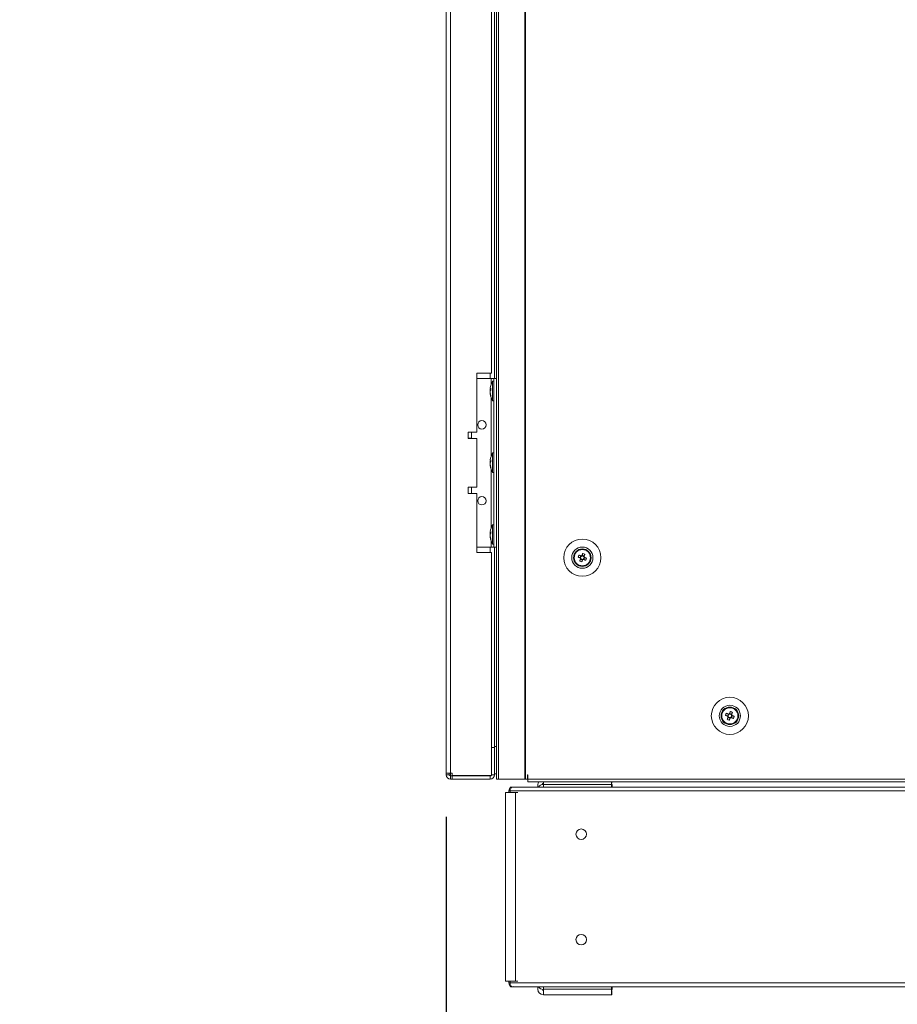
# Model space of a CAD drawing. Units: millimetres. Extents: x -3786 to 4614, y -3385 to 2555.
# Drawn here: x -2019 to -1602, y -2116 to -1649 of the extents above; entities that cross this region are included whole.
import ezdxf

# ---------------------------------------------------------------- set-up
doc = ezdxf.new("R2010")
doc.units = ezdxf.units.MM
doc.header["$LTSCALE"] = 5
doc.header["$PDSIZE"] = -1
doc.layers.add('Dimensions', color=7, linetype='Continuous')
doc.styles.get("Standard").update_dxf_attribs({"font": 'romans.shx', "width": 0.8})
doc.dimstyles.new('SLDDIMSTYLE2', dxfattribs={"dimscale": 10, "dimtxt": 2.5, "dimasz": 3.302, "dimexe": 1, "dimexo": 1, "dimgap": 0.926042, "dimtad": 1, "dimdec": 0, "dimrnd": 1e-09, "dimzin": 12, "dimdsep": 46, "dimtxsty": 'Standard', "dimcen": 2, "dimadec": 0, "dimazin": 3, "dimtfac": 1, "dimtdec": 0, "dimtmove": 0, "dimatfit": 0, "dimfxl": 1, "dimfrac": 2, "dimtolj": 1, "dimtzin": 12, "dimarcsym": 0})

# ---------------------------------------------------------------- blocks, each defined once
blk = doc.blocks.new('*D8')
at = {"layer": 'Defpoints', "color": 0, "transparency": 16777216}
for p in [(-1816.42, -2007.42), (-1186.4, -2009.52), (-1186.4, -2515.33)]:
    blk.add_point(p, dxfattribs=at)
at = {"layer": 'Dimensions', "color": 0, "lineweight": -2, "transparency": 16777216}
for p, q in [((-1816.42, -2027.42), (-1816.42, -2535.33)), ((-1186.4, -2029.52), (-1186.4, -2535.33)), ((-1750.38, -2515.33), (-1252.44, -2515.33))]:
    blk.add_line(p, q, dxfattribs=at)
at = {"layer": 'Dimensions', "color": 0, "transparency": 16777216}
for points in [[(-1750.38, -2504.32), (-1750.38, -2526.33), (-1816.42, -2515.33)], [(-1252.44, -2504.32), (-1252.44, -2526.33), (-1186.4, -2515.33)]]:
    blk.add_solid(points, dxfattribs=at)
at = {"layer": 'Dimensions', "color": 0, "transparency": 16777216, "insert": (-1501.41, -2471.81), "char_height": 50, "attachment_point": 5}
blk.add_mtext('\\A1;630', dxfattribs=at)
blk = doc.blocks.new('*D9')
at = {"layer": 'Defpoints', "color": 0, "transparency": 16777216}
for p in [(-1816.42, -2105.36), (-1788.21, -2105.36), (-1816.42, -2394.98)]:
    blk.add_point(p, dxfattribs=at)
at = {"layer": 'Dimensions', "color": 0, "lineweight": -2, "transparency": 16777216}
for p, q in [((-1816.42, -2125.36), (-1816.42, -2414.98)), ((-1788.21, -2125.36), (-1788.21, -2414.98)), ((-1882.46, -2394.98), (-2050.3, -2394.98)), ((-1788.21, -2394.98), (-1816.42, -2394.98)), ((-1722.17, -2394.98), (-1656.13, -2394.98))]:
    blk.add_line(p, q, dxfattribs=at)
at = {"layer": 'Dimensions', "color": 0, "transparency": 16777216}
for points in [[(-1882.46, -2383.98), (-1882.46, -2405.99), (-1816.42, -2394.98)], [(-1722.17, -2383.98), (-1722.17, -2405.99), (-1788.21, -2394.98)]]:
    blk.add_solid(points, dxfattribs=at)
at = {"layer": 'Dimensions', "color": 0, "transparency": 16777216, "insert": (-1999.4, -2351.46), "char_height": 50, "attachment_point": 5}
blk.add_mtext('\\A1;28', dxfattribs=at)
blk = doc.blocks.new('*D10')
at = {"layer": 'Defpoints', "color": 0, "transparency": 16777216}
for p in [(-1788.21, -2105.36), (-1193.93, -2105.37), (-1193.93, -2394.98)]:
    blk.add_point(p, dxfattribs=at)
at = {"layer": 'Dimensions', "color": 0, "lineweight": -2, "transparency": 16777216}
for p, q in [((-1788.21, -2125.36), (-1788.21, -2414.98)), ((-1193.93, -2125.37), (-1193.93, -2414.98)), ((-1722.17, -2394.98), (-1259.97, -2394.98))]:
    blk.add_line(p, q, dxfattribs=at)
at = {"layer": 'Dimensions', "color": 0, "transparency": 16777216}
for points in [[(-1722.17, -2383.98), (-1722.17, -2405.99), (-1788.21, -2394.98)], [(-1259.97, -2383.98), (-1259.97, -2405.99), (-1193.93, -2394.98)]]:
    blk.add_solid(points, dxfattribs=at)
at = {"layer": 'Dimensions', "color": 0, "transparency": 16777216, "insert": (-1491.07, -2351.46), "char_height": 50, "attachment_point": 5}
blk.add_mtext('\\A1;594', dxfattribs=at)

msp = doc.modelspace()

# ---------------------------------------------------------------- linework, layer by layer
at = {"color": 7, "linetype": 'Continuous', "lineweight": 18}
for p, q in [((-1816.42, -152.37), (-1816.42, -2006.67)), ((-1814.32, -152.37), (-1814.32, -2006.67)), ((-1792.56, -149.52), (-1792.56, -2009.52)), ((-1791.53, -149.52), (-1791.53, -2009.52)), ((-1779.05, -149.52), (-1779.05, -2009.52)), ((-1778.74, -149.52), (-1778.74, -2009.52)), ((-1794.92, -1817.02), (-1794.92, -1422.02)), ((-1793.42, -1419.52), (-1793.42, -1819.52)), ((-1794.92, -1817.02), (-1801.92, -1817.02)), ((-1801.92, -1817.02), (-1801.92, -1845.02)), ((-1801.92, -1819.52), (-1795.12, -1819.52)), ((-1801.92, -1819.52), (-1795.12, -1819.52)), ((-1795.12, -1819.52), (-1795.12, -1819.52)), ((-1793.82, -1820.87), (-1794.37, -1820.87)), ((-1794.37, -1830.17), (-1794.37, -1820.87)), ((-1793.82, -1819.52), (-1792.56, -1819.52)), ((-1793.82, -1819.52), (-1793.82, -1819.52)), ((-1793.82, -1899.52), (-1793.82, -1819.52)), ((-1795.51, -1824.44), (-1795.51, -1824.68)), ((-1795.51, -1824.68), (-1795.23, -1824.69)), ((-1795.51, -1825.4), (-1795.51, -1824.83)), ((-1795.51, -1824.83), (-1795.25, -1824.85)), ((-1795.51, -1825.63), (-1795.51, -1826.2)), ((-1795.51, -1826.59), (-1795.51, -1826.35)), ((-1794.37, -1830.17), (-1793.82, -1830.17)), ((-1801.92, -1845.02), (-1805.92, -1845.02)), ((-1805.92, -1845.02), (-1805.92, -1848.02)), ((-1805.92, -1848.02), (-1801.92, -1848.02)), ((-1801.92, -1848.02), (-1805.92, -1848.02)), ((-1804.42, -1847.92), (-1804.42, -1845.02)), ((-1801.92, -1848.02), (-1801.92, -1871.02)), ((-1801.92, -1848.02), (-1801.92, -1848.02)), ((-1793.82, -1854.87), (-1794.37, -1854.87)), ((-1794.37, -1864.17), (-1794.37, -1854.87)), ((-1795.51, -1858.44), (-1795.51, -1858.68)), ((-1795.51, -1858.68), (-1795.23, -1858.69)), ((-1795.51, -1859.4), (-1795.51, -1858.83)), ((-1795.51, -1858.83), (-1795.25, -1858.85)), ((-1795.51, -1859.63), (-1795.51, -1860.2)), ((-1795.51, -1860.59), (-1795.51, -1860.35)), ((-1794.37, -1864.17), (-1793.82, -1864.17)), ((-1801.92, -1871.02), (-1805.92, -1871.02)), ((-1805.92, -1871.02), (-1805.92, -1874.02)), ((-1804.42, -1874.02), (-1804.42, -1871.12)), ((-1805.92, -1874.02), (-1801.92, -1874.02)), ((-1801.92, -1874.02), (-1805.92, -1874.02)), ((-1801.92, -1874.02), (-1801.92, -1902.02)), ((-1801.92, -1874.02), (-1801.92, -1874.02)), ((-1793.82, -1888.87), (-1794.37, -1888.87)), ((-1794.37, -1898.17), (-1794.37, -1888.87)), ((-1795.51, -1892.44), (-1795.51, -1892.68)), ((-1795.51, -1892.68), (-1795.23, -1892.69)), ((-1795.51, -1893.4), (-1795.51, -1892.83)), ((-1795.51, -1892.83), (-1795.25, -1892.85)), ((-1795.51, -1893.63), (-1795.51, -1894.2)), ((-1795.51, -1894.59), (-1795.51, -1894.35)), ((-1801.92, -1899.52), (-1795.12, -1899.52)), ((-1794.37, -1898.17), (-1793.82, -1898.17)), ((-1793.82, -1899.52), (-1792.56, -1899.52)), ((-1793.42, -1899.52), (-1793.42, -1994.02)), ((-1801.92, -1902.02), (-1794.92, -1902.02)), ((-1794.92, -1902.02), (-1801.92, -1902.02)), ((-1794.92, -2007.84), (-1794.92, -1902.02)), ((-1794.92, -1902.02), (-1794.92, -1902.02)), ((-1755.82, -1904.52), (-1755.82, -1904.52)), ((-1753.85, -1904.25), (-1752.92, -1904.63)), ((-1752.54, -1903.67), (-1752.92, -1904.63)), ((-1752.64, -1904.74), (-1752.92, -1904.63)), ((-1750.98, -1903.8), (-1751.93, -1903.41)), ((-1751.1, -1905.36), (-1750.72, -1904.4)), ((-1750.98, -1903.8), (-1751.09, -1904.08)), ((-1750.6, -1902.87), (-1750.98, -1903.8)), ((-1747.82, -1904.52), (-1747.82, -1904.52)), ((-1752.66, -1905.24), (-1751.71, -1905.62)), ((-1752.08, -1906.55), (-1751.71, -1905.62)), ((-1751.59, -1905.34), (-1751.71, -1905.62)), ((-1751.1, -1905.36), (-1751.38, -1905.25)), ((-1750.17, -1905.73), (-1751.1, -1905.36)), ((-1685.82, -1979.52), (-1685.82, -1979.52)), ((-1683.85, -1979.25), (-1682.92, -1979.63)), ((-1682.54, -1978.67), (-1682.92, -1979.63)), ((-1682.64, -1979.74), (-1682.92, -1979.63)), ((-1680.98, -1978.8), (-1681.93, -1978.41)), ((-1681.1, -1980.36), (-1680.72, -1979.4)), ((-1680.98, -1978.8), (-1681.09, -1979.08)), ((-1680.6, -1977.87), (-1680.98, -1978.8)), ((-1677.82, -1979.52), (-1677.82, -1979.52)), ((-1682.66, -1980.24), (-1681.71, -1980.62)), ((-1682.08, -1981.55), (-1681.71, -1980.62)), ((-1681.59, -1980.34), (-1681.71, -1980.62)), ((-1681.1, -1980.36), (-1681.38, -1980.25)), ((-1680.17, -1980.73), (-1681.1, -1980.36)), ((-1793.42, -1994.52), (-1794.92, -1994.52)), ((-1793.42, -1994.52), (-1794.92, -1994.52)), ((-1793.42, -1994.02), (-1793.42, -1994.44)), ((-1793.42, -1994.52), (-1793.42, -1994.52)), ((-1793.42, -2007.42), (-1793.42, -1994.52)), ((-1816.42, -2006.67), (-1816.42, -2007.42)), ((-1814.92, -2007.42), (-1816.42, -2007.42)), ((-1814.92, -2006.67), (-1814.92, -2007.42)), ((-1814.42, -2008.01), (-1814.42, -2006.67)), ((-1813.57, -2006.67), (-1814.32, -2006.67)), ((-1813.57, -2006.67), (-1813.57, -2007.84)), ((-1794.92, -2007.42), (-1793.42, -2007.42)), ((-1793.42, -2007.02), (-1792.56, -2007.02)), ((-1777.72, -2007.52), (-1777.82, -2007.52)), ((-1777.82, -2007.52), (-1777.82, -2009.52)), ((-1777.72, -2007.52), (-1777.72, -2009.52)), ((-1814.32, -2008.02), (-1813.57, -2008.02)), ((-1814.32, -2008.02), (-1814.32, -2008.02)), ((-1795.52, -2008.02), (-1814.32, -2008.02)), ((-1814.32, -2008.02), (-1814.32, -2009.52)), ((-1814.32, -2009.52), (-1813.57, -2009.52)), ((-1813.57, -2007.84), (-1794.92, -2007.84)), ((-1813.57, -2008.02), (-1813.57, -2009.52)), ((-1813.57, -2008.02), (-1795.52, -2008.02)), ((-1813.57, -2009.52), (-1795.52, -2009.52)), ((-1795.52, -2008.02), (-1795.52, -2007.84)), ((-1795.52, -2008.02), (-1795.52, -2009.52)), ((-1795.52, -2008.02), (-1795.52, -2008.02)), ((-1791.53, -2009.52), (-1792.56, -2009.52)), ((-1791.53, -2009.52), (-1779.05, -2009.52)), ((-1781.57, -2009.62), (-1781.57, -2009.52)), ((-1777.72, -2009.62), (-1781.57, -2009.62)), ((-1778.74, -2009.52), (-1777.82, -2009.52)), ((-1777.82, -2009.52), (-1777.72, -2009.52)), ((-1777.72, -2009.52), (-1205.92, -2009.52)), ((-1777.72, -2010.77), (-1777.72, -2009.52)), ((-1777.72, -2010.77), (-1205.92, -2010.77)), ((-1772.9, -2013.31), (-1772.9, -2012.11)), ((-1772.9, -2012.11), (-1772.9, -2012.11)), ((-1770.19, -2011.51), (-1770.3, -2011.51)), ((-1770.3, -2012.02), (-1770.19, -2012.02)), ((-1770.3, -2012.02), (-1770.3, -2012.02)), ((-1770.19, -2012.02), (-1770.3, -2012.02)), ((-1770.19, -2012.12), (-1770.19, -2010.76)), ((-1770.19, -2012.12), (-1770.19, -2013.31)), ((-1737.98, -2012.12), (-1770.19, -2012.12)), ((-1737.98, -2010.76), (-1737.98, -2012.12)), ((-1737.89, -2011.51), (-1737.98, -2011.51)), ((-1737.98, -2012.02), (-1737.69, -2012.02)), ((-1737.69, -2012.02), (-1737.98, -2012.02)), ((-1737.98, -2013.31), (-1737.98, -2012.12)), ((-1737.89, -2010.77), (-1737.89, -2011.51)), ((-1737.69, -2012.02), (-1737.69, -2013.31)), ((-1737.69, -2012.02), (-1737.69, -2012.02)), ((-1788.21, -2015.93), (-1788.21, -2015.93)), ((-1788.21, -2015.93), (-1788.21, -2105.36)), ((-1787.68, -2015.93), (-1786.6, -2015.93)), ((-1786.84, -2015.93), (-1787.68, -2015.93)), ((-1787.68, -2015.93), (-1786.84, -2015.93)), ((-1787.68, -2015.93), (-1786.6, -2015.93)), ((-1786.6, -2015.93), (-1787.01, -2015.93)), ((-1786.6, -2015.93), (-1787.01, -2015.93)), ((-1786.84, -2015.93), (-1786.6, -2015.93)), ((-1786.84, -2015.93), (-1786.6, -2015.93)), ((-1786.6, -2015.11), (-1786.6, -2015.1)), ((-1786.6, -2015.93), (-1786.6, -2015.11)), ((-1785.99, -2015.93), (-1786.41, -2015.93)), ((-1785.99, -2013.44), (-1785.99, -2015.11)), ((-1196.15, -2015.11), (-1785.99, -2015.11)), ((-1785.99, -2015.93), (-1785.99, -2015.11)), ((-1785.36, -2013.75), (-1785.49, -2013.44)), ((-1784.38, -2015.93), (-1785.37, -2015.93)), ((-1772.9, -2013.3), (-1785.24, -2013.3)), ((-1197.33, -2013.31), (-1784.8, -2013.31)), ((-1784.38, -2015.93), (-1783.53, -2015.93)), ((-1784.38, -2015.93), (-1784.14, -2015.93)), ((-1783.53, -2015.93), (-1783.53, -2105.36)), ((-1783.53, -2015.93), (-1782.44, -2015.93)), ((-1244.44, -2013.3), (-1737.69, -2013.3)), ((-1754.81, -2085.75), (-1754.82, -2085.65)), ((-1749.82, -2085.65), (-1749.82, -2085.75)), ((-1788.21, -2105.36), (-1786.41, -2105.36)), ((-1786.6, -2105.36), (-1783.53, -2105.36)), ((-1786.6, -2106.19), (-1786.6, -2105.36)), ((-1785.99, -2105.36), (-1786.41, -2105.36)), ((-1785.99, -2106.19), (-1785.99, -2105.36)), ((-1783.53, -2105.36), (-1782.44, -2105.36)), ((-1785.99, -2106.19), (-1196.15, -2106.19)), ((-1785.99, -2106.19), (-1785.99, -2107.85)), ((-1785.63, -2107.99), (-1196.5, -2107.99)), ((-1785.36, -2107.55), (-1785.49, -2107.85)), ((-1772.9, -2109.18), (-1772.9, -2107.99)), ((-1770.19, -2109.28), (-1770.3, -2109.28)), ((-1770.19, -2109.78), (-1770.3, -2109.78)), ((-1770.3, -2109.78), (-1770.3, -2109.78)), ((-1770.19, -2109.78), (-1770.3, -2109.78)), ((-1770.19, -2109.18), (-1770.19, -2107.99)), ((-1770.19, -2109.18), (-1737.98, -2109.18)), ((-1770.19, -2111.78), (-1770.19, -2109.18)), ((-1737.98, -2109.18), (-1737.98, -2107.99)), ((-1737.98, -2109.18), (-1737.98, -2111.78)), ((-1737.69, -2109.28), (-1737.98, -2109.28)), ((-1737.89, -2109.78), (-1737.98, -2109.78)), ((-1737.89, -2109.78), (-1737.98, -2109.78)), ((-1737.89, -2109.78), (-1737.89, -2111.78)), ((-1737.89, -2109.78), (-1737.89, -2109.78)), ((-1737.69, -2107.99), (-1737.69, -2109.28)), ((-1770.19, -2111.78), (-1770.3, -2111.78)), ((-1737.98, -2111.78), (-1770.19, -2111.78)), ((-1737.89, -2111.78), (-1737.98, -2111.78))]:
    msp.add_line(p, q, dxfattribs=at)
at = {"color": 8, "linetype": 'Continuous', "lineweight": 18}
for p, q in [((-1795.52, -1819.52), (-1795.52, -1817.02)), ((-1795.12, -1822.61), (-1795.12, -1819.52)), ((-1792.56, -1819.52), (-1793.82, -1819.52)), ((-1795.12, -1856.61), (-1795.12, -1828.42)), ((-1795.12, -1890.61), (-1795.12, -1862.42)), ((-1795.52, -1902.02), (-1795.52, -1899.52)), ((-1795.12, -1899.52), (-1795.12, -1896.42)), ((-1793.42, -1994.02), (-1792.56, -1994.02)), ((-1787.68, -2015.93), (-1787.68, -2015.93)), ((-1786.6, -2015.11), (-1785.99, -2015.11)), ((-1785.99, -2106.19), (-1786.6, -2106.19))]:
    msp.add_line(p, q, dxfattribs=at)
at = {"color": 7, "linetype": 'Continuous', "lineweight": 18, "flags": 128}
for points in [[(-1795.12, -1819.52), (-1794.48, -1819.52), (-1793.86, -1819.52), (-1793.29, -1819.52), (-1792.79, -1819.52), (-1792.56, -1819.52)], [(-1795.12, -1819.52), (-1794.87, -1819.52), (-1794.62, -1819.52), (-1794.4, -1819.52), (-1794.2, -1819.52), (-1794.04, -1819.52), (-1793.92, -1819.52), (-1793.85, -1819.52), (-1793.82, -1819.52)], [(-1795.48, -1825.52), (-1795.49, -1825.48), (-1795.51, -1825.4)], [(-1804.42, -1847.92), (-1804.53, -1847.92), (-1804.99, -1847.92), (-1805.75, -1847.92), (-1805.92, -1847.92)], [(-1795.48, -1859.52), (-1795.49, -1859.48), (-1795.51, -1859.4)], [(-1805.92, -1871.12), (-1805.75, -1871.12), (-1804.99, -1871.12), (-1804.53, -1871.12), (-1804.43, -1871.12), (-1804.67, -1871.12), (-1805.25, -1871.12), (-1805.92, -1871.12)], [(-1795.48, -1893.52), (-1795.49, -1893.48), (-1795.51, -1893.4)], [(-1795.12, -1899.52), (-1794.87, -1899.52), (-1794.62, -1899.52), (-1794.4, -1899.52), (-1794.2, -1899.52), (-1794.04, -1899.52), (-1793.92, -1899.52), (-1793.85, -1899.52), (-1793.82, -1899.52)], [(-1753.85, -1904.25), (-1753.73, -1904.31), (-1753.6, -1904.36), (-1753.47, -1904.41), (-1753.34, -1904.46), (-1753.21, -1904.51), (-1753.08, -1904.57), (-1752.95, -1904.62), (-1752.82, -1904.67)], [(-1752.43, -1903.71), (-1752.57, -1903.66), (-1752.7, -1903.61), (-1752.83, -1903.56), (-1752.96, -1903.5), (-1753.09, -1903.45), (-1753.21, -1903.4), (-1753.34, -1903.35), (-1753.47, -1903.3)], [(-1751.56, -1902.48), (-1751.61, -1902.61), (-1751.66, -1902.74), (-1751.71, -1902.87), (-1751.76, -1903), (-1751.82, -1903.13), (-1751.87, -1903.26), (-1751.92, -1903.39), (-1751.97, -1903.52)], [(-1751.02, -1903.9), (-1750.97, -1903.77), (-1750.91, -1903.64), (-1750.86, -1903.51), (-1750.81, -1903.38), (-1750.76, -1903.25), (-1750.71, -1903.12), (-1750.65, -1902.99), (-1750.6, -1902.87)], [(-1749.79, -1904.78), (-1749.91, -1904.73), (-1750.04, -1904.68), (-1750.17, -1904.62), (-1750.3, -1904.57), (-1750.43, -1904.52), (-1750.56, -1904.47), (-1750.69, -1904.41), (-1750.82, -1904.36)], [(-1752.62, -1905.13), (-1752.67, -1905.26), (-1752.73, -1905.39), (-1752.78, -1905.52), (-1752.83, -1905.65), (-1752.88, -1905.78), (-1752.94, -1905.91), (-1752.99, -1906.04), (-1753.04, -1906.17)], [(-1752.08, -1906.55), (-1752.03, -1906.42), (-1751.98, -1906.29), (-1751.93, -1906.17), (-1751.88, -1906.04), (-1751.82, -1905.91), (-1751.77, -1905.78), (-1751.72, -1905.64), (-1751.67, -1905.51)], [(-1751.21, -1905.32), (-1751.08, -1905.37), (-1750.94, -1905.42), (-1750.81, -1905.48), (-1750.68, -1905.53), (-1750.55, -1905.58), (-1750.43, -1905.63), (-1750.3, -1905.68), (-1750.17, -1905.73)], [(-1683.85, -1979.25), (-1683.73, -1979.31), (-1683.6, -1979.36), (-1683.47, -1979.41), (-1683.34, -1979.46), (-1683.21, -1979.51), (-1683.08, -1979.57), (-1682.95, -1979.62), (-1682.82, -1979.67)], [(-1682.43, -1978.71), (-1682.57, -1978.66), (-1682.7, -1978.61), (-1682.83, -1978.56), (-1682.96, -1978.5), (-1683.09, -1978.45), (-1683.21, -1978.4), (-1683.34, -1978.35), (-1683.47, -1978.3)], [(-1681.56, -1977.48), (-1681.61, -1977.61), (-1681.66, -1977.74), (-1681.71, -1977.87), (-1681.76, -1978), (-1681.82, -1978.13), (-1681.87, -1978.26), (-1681.92, -1978.39), (-1681.97, -1978.52)], [(-1681.02, -1978.9), (-1680.97, -1978.77), (-1680.91, -1978.64), (-1680.86, -1978.51), (-1680.81, -1978.38), (-1680.76, -1978.25), (-1680.71, -1978.12), (-1680.65, -1977.99), (-1680.6, -1977.87)], [(-1679.79, -1979.78), (-1679.91, -1979.73), (-1680.04, -1979.68), (-1680.17, -1979.62), (-1680.3, -1979.57), (-1680.43, -1979.52), (-1680.56, -1979.47), (-1680.69, -1979.41), (-1680.82, -1979.36)], [(-1682.62, -1980.13), (-1682.67, -1980.26), (-1682.73, -1980.39), (-1682.78, -1980.52), (-1682.83, -1980.65), (-1682.88, -1980.78), (-1682.94, -1980.91), (-1682.99, -1981.04), (-1683.04, -1981.17)], [(-1682.08, -1981.55), (-1682.03, -1981.42), (-1681.98, -1981.29), (-1681.93, -1981.17), (-1681.88, -1981.04), (-1681.82, -1980.91), (-1681.77, -1980.78), (-1681.72, -1980.64), (-1681.67, -1980.51)], [(-1681.21, -1980.32), (-1681.08, -1980.37), (-1680.94, -1980.42), (-1680.81, -1980.48), (-1680.68, -1980.53), (-1680.55, -1980.58), (-1680.43, -1980.63), (-1680.3, -1980.68), (-1680.17, -1980.73)], [(-1816.42, -2006.67), (-1816.38, -2006.67), (-1816.26, -2006.67), (-1816.07, -2006.67), (-1815.81, -2006.67), (-1815.49, -2006.67), (-1815.12, -2006.67), (-1814.73, -2006.67), (-1814.32, -2006.67)], [(-1809.52, -2008.02), (-1809.33, -2008.02), (-1808.79, -2008.02), (-1807.97, -2008.02), (-1806.96, -2008.02), (-1805.88, -2008.02), (-1804.87, -2008.02), (-1804.05, -2008.02), (-1803.51, -2008.02), (-1803.32, -2008.02), (-1803.51, -2008.02), (-1804.05, -2008.02), (-1804.87, -2008.02), (-1805.88, -2008.02), (-1806.96, -2008.02), (-1807.97, -2008.02), (-1808.79, -2008.02), (-1809.33, -2008.02), (-1809.52, -2008.02)], [(-1779.05, -2009.52), (-1779.01, -2009.52), (-1778.98, -2009.52), (-1778.94, -2009.52), (-1778.9, -2009.52), (-1778.86, -2009.52), (-1778.82, -2009.52), (-1778.78, -2009.52), (-1778.74, -2009.52)], [(-1787.68, -2015.93), (-1788, -2015.93), (-1788.18, -2015.93), (-1788.2, -2015.93), (-1788.07, -2015.93), (-1787.8, -2015.93), (-1787.41, -2015.93), (-1786.93, -2015.93), (-1786.62, -2015.93)], [(-1786.59, -2015.93), (-1786.93, -2015.93), (-1787.41, -2015.93), (-1787.8, -2015.93), (-1788.07, -2015.93), (-1788.2, -2015.93), (-1788.18, -2015.93), (-1788, -2015.93), (-1787.68, -2015.93)], [(-1783.53, -2015.93), (-1783.95, -2015.93), (-1784.45, -2015.93), (-1784.98, -2015.93), (-1785.49, -2015.93), (-1785.94, -2015.93), (-1786.3, -2015.93), (-1786.52, -2015.93), (-1786.59, -2015.93)]]:
    msp.add_lwpolyline(points, dxfattribs=at)
at = {"color": 7, "linetype": 'Continuous', "lineweight": 18}
for centre, radius in [((-1799.42, -1841.52), 2), ((-1799.42, -1877.52), 2), ((-1751.82, -1904.52), 8.8), ((-1751.82, -1904.52), 5.04), ((-1751.82, -1904.52), 4.18), ((-1751.82, -1904.52), 4), ((-1751.82, -1904.52), 3.85), ((-1681.82, -1979.52), 8.8), ((-1681.82, -1979.52), 5.04), ((-1681.82, -1979.52), 4.18), ((-1681.82, -1979.52), 4), ((-1681.82, -1979.52), 3.85), ((-1752.32, -2035.65), 2.5), ((-1752.32, -2085.65), 2.5)]:
    msp.add_circle(centre, radius, dxfattribs=at)
for centre, radius, start, end in [((-1785.96, -1825.52), 9.61, 151.0594, 171.9316), ((-1793.75, -1825.16), 1.82, 144.2523, 164.6984), ((-1793.75, -1826.11), 1.82, 144.2525, 164.6983), ((-1786.26, -1824.57), 8.98, 176.9627, 183.0373), ((-1787.29, -1825.31), 8.27, 186.1576, 196.1623), ((-1787.29, -1825.7), 8.27, 186.1577, 196.1623), ((-1785.96, -1825.52), 9.61, 188.0684, 208.9406), ((-1793.7, -1827.81), 1.54, 172.6558, 187.3442), ((-1799.42, -1841.52), 2, 180, 0), ((-1793.75, -1859.16), 1.82, 144.2525, 164.6984), ((-1785.96, -1859.52), 9.61, 151.0594, 171.9316), ((-1786.26, -1858.57), 8.98, 176.9627, 183.0373), ((-1793.75, -1860.11), 1.82, 144.2521, 164.6985), ((-1787.29, -1859.31), 8.27, 186.1576, 196.1623), ((-1787.29, -1859.7), 8.27, 186.1576, 196.1623), ((-1785.96, -1859.52), 9.61, 188.0684, 208.9406), ((-1793.7, -1861.81), 1.54, 172.6558, 187.3442), ((-1799.42, -1877.52), 2, 180, 0), ((-1785.96, -1893.52), 9.61, 151.0594, 171.9316), ((-1793.75, -1893.16), 1.82, 144.2523, 164.6983), ((-1793.75, -1894.11), 1.82, 144.2523, 164.6983), ((-1787.29, -1893.31), 8.27, 186.1577, 196.1622), ((-1787.29, -1893.7), 8.26, 186.1575, 196.1624), ((-1785.96, -1893.52), 9.61, 188.0684, 208.9406), ((-1786.26, -1892.57), 8.98, 176.9627, 183.0373), ((-1793.7, -1895.81), 1.54, 172.6558, 187.3442), ((-1751.82, -1904.52), 4, 68.1204, 180), ((-1740.32, -1909.13), 14.38, 156.068, 160.1725), ((-1751.82, -1904.52), 1.01, 188.8073, 217.4335), ((-1751.82, -1904.52), 0.851, 120.8793, 195.3615), ((-1751.82, -1904.52), 0.851, 195.3615, 210.8793), ((-1751.82, -1904.52), 0.851, 210.8793, 285.3615), ((-1751.82, -1904.52), 1.01, 98.8073, 127.4335), ((-1751.82, -1904.52), 0.851, 105.3615, 120.8793), ((-1751.82, -1904.52), 0.851, 30.8793, 105.3615), ((-1756.44, -1916.01), 14.38, 66.0683, 70.173), ((-1751.82, -1904.52), 0.851, 300.8793, 15.3615), ((-1751.82, -1904.52), 0.851, 15.3615, 30.8793), ((-1751.82, -1904.52), 1.01, 8.8073, 37.4335), ((-1751.82, -1904.52), 4, 360, 68.1204), ((-1763.31, -1899.9), 14.37, 336.067, 340.1738), ((-1747.2, -1893.02), 14.39, 246.0688, 250.1717), ((-1751.82, -1904.52), 1.01, 278.8073, 307.4335), ((-1751.82, -1904.52), 0.851, 285.3615, 300.8793), ((-1681.82, -1979.52), 4, 68.1204, 180), ((-1670.32, -1984.13), 14.39, 156.0688, 160.1717), ((-1681.82, -1979.52), 0.851, 120.8793, 195.3615), ((-1681.82, -1979.52), 1.01, 98.8073, 127.4335), ((-1681.82, -1979.52), 0.851, 105.3615, 120.8793), ((-1681.82, -1979.52), 0.851, 30.8793, 105.3615), ((-1686.44, -1991.01), 14.38, 66.0684, 70.1724), ((-1681.82, -1979.52), 0.851, 300.8793, 15.3615), ((-1681.82, -1979.52), 0.851, 15.3615, 30.8793), ((-1681.82, -1979.52), 1.01, 8.8073, 37.4335), ((-1681.82, -1979.52), 4, 360, 68.1204), ((-1677.21, -1968.03), 14.37, 246.067, 250.1738), ((-1681.82, -1979.52), 1.01, 188.8073, 217.4335), ((-1681.82, -1979.52), 0.851, 195.3615, 210.8793), ((-1681.82, -1979.52), 0.851, 210.8793, 285.3615), ((-1681.82, -1979.52), 1.01, 278.8073, 307.4335), ((-1681.82, -1979.52), 0.851, 285.3615, 300.8793), ((-1693.32, -1974.9), 14.39, 336.0688, 340.1717), ((-1814.32, -2007.42), 2.1, 180, 270), ((-1814.32, -2007.41), 0.6, 180, 260.4059), ((-1814.32, -2007.42), 0.6, 180, 270), ((-1795.52, -2007.42), 2.1, 270, 0), ((-1814.32, -2007.42), 0.6, 260.4059, 270), ((-1795.52, -2007.42), 0.6, 270, 315.1387), ((-1770.3, -2012.11), 2.6, 148.7144, 180), ((-1770.3, -2012.11), 2.6, 148.8623, 180), ((-1770.3, -2014.62), 2.6, 90, 149.7611), ((-1770.3, -2014.62), 2.6, 90, 149.7666), ((-1770.3, -2012.11), 0.6, 90, 177.63), ((-1784.8, -2015.11), 1.8, 112.5, 180), ((-1784.8, -2015.1), 1.8, 131.17, 180), ((-1752.32, -2035.65), 2.5, 180, 0), ((-1752.32, -2085.65), 2.5, 180, 0), ((-1784.8, -2106.19), 1.8, 180, 247.5), ((-1770.3, -2109.18), 2.6, 180, 270), ((-1770.3, -2106.68), 2.6, 210.2461, 270), ((-1770.3, -2109.18), 0.6, 183.3842, 270), ((-1770.3, -2109.18), 0.6, 183.4073, 270)]:
    msp.add_arc(centre, radius, start, end, dxfattribs=at)
for points, knots in [([(-1752.82, -1904.67), (-1752.81, -1904.67), (-1752.76, -1904.69), (-1752.7, -1904.72), (-1752.65, -1904.74), (-1752.64, -1904.74)], [0, 0, 0, 0, 0.113375, 0.930021, 1, 1, 1, 1]), ([(-1752.55, -1904.95), (-1752.55, -1904.96), (-1752.57, -1905.01), (-1752.6, -1905.07), (-1752.62, -1905.12), (-1752.62, -1905.13)], [0, 0, 0, 0, 0.069979, 0.886624, 1, 1, 1, 1]), ([(-1752.26, -1903.79), (-1752.26, -1903.78), (-1752.32, -1903.76), (-1752.37, -1903.74), (-1752.43, -1903.72), (-1752.43, -1903.71)], [0, 0, 0, 0, 0.069979, 0.886624, 1, 1, 1, 1]), ([(-1751.97, -1903.52), (-1751.98, -1903.53), (-1752, -1903.58), (-1752.02, -1903.64), (-1752.04, -1903.69), (-1752.05, -1903.7)], [0, 0, 0, 0, 0.113376, 0.930021, 1, 1, 1, 1]), ([(-1751.09, -1904.08), (-1751.09, -1904.08), (-1751.07, -1904.02), (-1751.04, -1903.96), (-1751.02, -1903.91), (-1751.02, -1903.9)], [0, 0, 0, 0, 0.069979, 0.886624, 1, 1, 1, 1]), ([(-1750.82, -1904.36), (-1750.83, -1904.36), (-1750.88, -1904.34), (-1750.94, -1904.31), (-1751, -1904.29), (-1751, -1904.29)], [0, 0, 0, 0, 0.113376, 0.930021, 1, 1, 1, 1]), ([(-1751.67, -1905.51), (-1751.66, -1905.51), (-1751.64, -1905.45), (-1751.62, -1905.4), (-1751.6, -1905.34), (-1751.59, -1905.34)], [0, 0, 0, 0, 0.1133755, 0.9300208, 1, 1, 1, 1]), ([(-1751.38, -1905.25), (-1751.38, -1905.25), (-1751.32, -1905.27), (-1751.27, -1905.29), (-1751.21, -1905.31), (-1751.21, -1905.32)], [0, 0, 0, 0, 0.069979, 0.886625, 1, 1, 1, 1]), ([(-1682.26, -1978.79), (-1682.26, -1978.78), (-1682.32, -1978.76), (-1682.37, -1978.74), (-1682.43, -1978.72), (-1682.43, -1978.71)], [0, 0, 0, 0, 0.069979, 0.8866113, 1, 1, 1, 1]), ([(-1681.97, -1978.52), (-1681.98, -1978.53), (-1682, -1978.58), (-1682.02, -1978.64), (-1682.04, -1978.69), (-1682.05, -1978.7)], [0, 0, 0, 0, 0.113389, 0.930021, 1, 1, 1, 1]), ([(-1681.09, -1979.08), (-1681.09, -1979.08), (-1681.07, -1979.02), (-1681.04, -1978.96), (-1681.02, -1978.91), (-1681.02, -1978.9)], [0, 0, 0, 0, 0.069992, 0.8866241, 1, 1, 1, 1]), ([(-1680.82, -1979.36), (-1680.83, -1979.36), (-1680.88, -1979.34), (-1680.94, -1979.31), (-1681, -1979.29), (-1681, -1979.29)], [0, 0, 0, 0, 0.113376, 0.930008, 1, 1, 1, 1]), ([(-1682.82, -1979.67), (-1682.81, -1979.67), (-1682.76, -1979.69), (-1682.7, -1979.72), (-1682.65, -1979.74), (-1682.64, -1979.74)], [0, 0, 0, 0, 0.113376, 0.930021, 1, 1, 1, 1]), ([(-1682.55, -1979.95), (-1682.55, -1979.96), (-1682.57, -1980.01), (-1682.6, -1980.07), (-1682.62, -1980.12), (-1682.62, -1980.13)], [0, 0, 0, 0, 0.069979, 0.886624, 1, 1, 1, 1]), ([(-1681.67, -1980.51), (-1681.66, -1980.51), (-1681.64, -1980.45), (-1681.62, -1980.4), (-1681.6, -1980.34), (-1681.59, -1980.34)], [0, 0, 0, 0, 0.1133758, 0.9300213, 1, 1, 1, 1]), ([(-1681.38, -1980.25), (-1681.38, -1980.25), (-1681.32, -1980.27), (-1681.27, -1980.29), (-1681.21, -1980.31), (-1681.21, -1980.32)], [0, 0, 0, 0, 0.069979, 0.8866244, 1, 1, 1, 1]), ([(-1795.1, -2007.84), (-1795.16, -2007.89), (-1795.28, -2007.99), (-1795.44, -2008), (-1795.52, -2008.01)], [0, 0, 0, 0, 0.490505, 1, 1, 1, 1]), ([(-1785.99, -2013.44), (-1785.9, -2013.38), (-1785.78, -2013.29), (-1785.66, -2013.31), (-1785.63, -2013.32)], [0, 0, 0, 0, 0.750311, 1, 1, 1, 1]), ([(-1785.63, -2013.32), (-1785.66, -2013.32), (-1785.78, -2013.3), (-1785.9, -2013.38), (-1785.99, -2013.44)], [0, 0, 0, 0, 0.249712, 1, 1, 1, 1]), ([(-1784.26, -2013.4), (-1784.32, -2013.38), (-1784.55, -2013.29), (-1784.98, -2013.28), (-1785.32, -2013.39), (-1785.49, -2013.44)], [0, 0, 0, 0, 0.1594393, 0.5797169, 1, 1, 1, 1]), ([(-1785.49, -2013.44), (-1785.32, -2013.39), (-1784.98, -2013.29), (-1784.55, -2013.29), (-1784.32, -2013.38), (-1784.26, -2013.41)], [0, 0, 0, 0, 0.4202831, 0.8405607, 1, 1, 1, 1]), ([(-1785.63, -2107.97), (-1785.66, -2107.97), (-1785.78, -2107.99), (-1785.9, -2107.91), (-1785.99, -2107.85)], [0, 0, 0, 0, 0.2497125, 1, 1, 1, 1]), ([(-1785.99, -2107.85), (-1785.9, -2107.92), (-1785.78, -2108), (-1785.66, -2107.98), (-1785.63, -2107.97)], [0, 0, 0, 0, 0.75031, 1, 1, 1, 1]), ([(-1784.26, -2107.89), (-1784.32, -2107.91), (-1784.55, -2108), (-1784.98, -2108.01), (-1785.32, -2107.91), (-1785.49, -2107.85)], [0, 0, 0, 0, 0.159452, 0.579729, 1, 1, 1, 1])]:
    msp.add_open_spline(points, degree=3, knots=knots, dxfattribs=at)

# ---------------------------------------------------------------- dimensions: what is measured, and where the dimension line sits
at = {"layer": 'Dimensions'}
for base, p1, p2, picture, middle in [((-1186.4, -2515.33), (-1816.42, -2007.42), (-1186.4, -2009.52), '*D8', (-1501.41, -2471.81)), ((-1816.42, -2394.98), (-1788.21, -2105.36), (-1816.42, -2105.36), '*D9', (-1999.4, -2351.46)), ((-1193.93, -2394.98), (-1788.21, -2105.36), (-1193.93, -2105.37), '*D10', (-1491.07, -2351.46))]:
    dim = msp.add_linear_dim(base=base, p1=p1, p2=p2, dimstyle='SLDDIMSTYLE2', override={"dimscale": 20}, dxfattribs=at)
    dim.commit()
    dim.dimension.update_dxf_attribs({"geometry": picture, "text_midpoint": middle})

doc.saveas('drawing.dxf')
